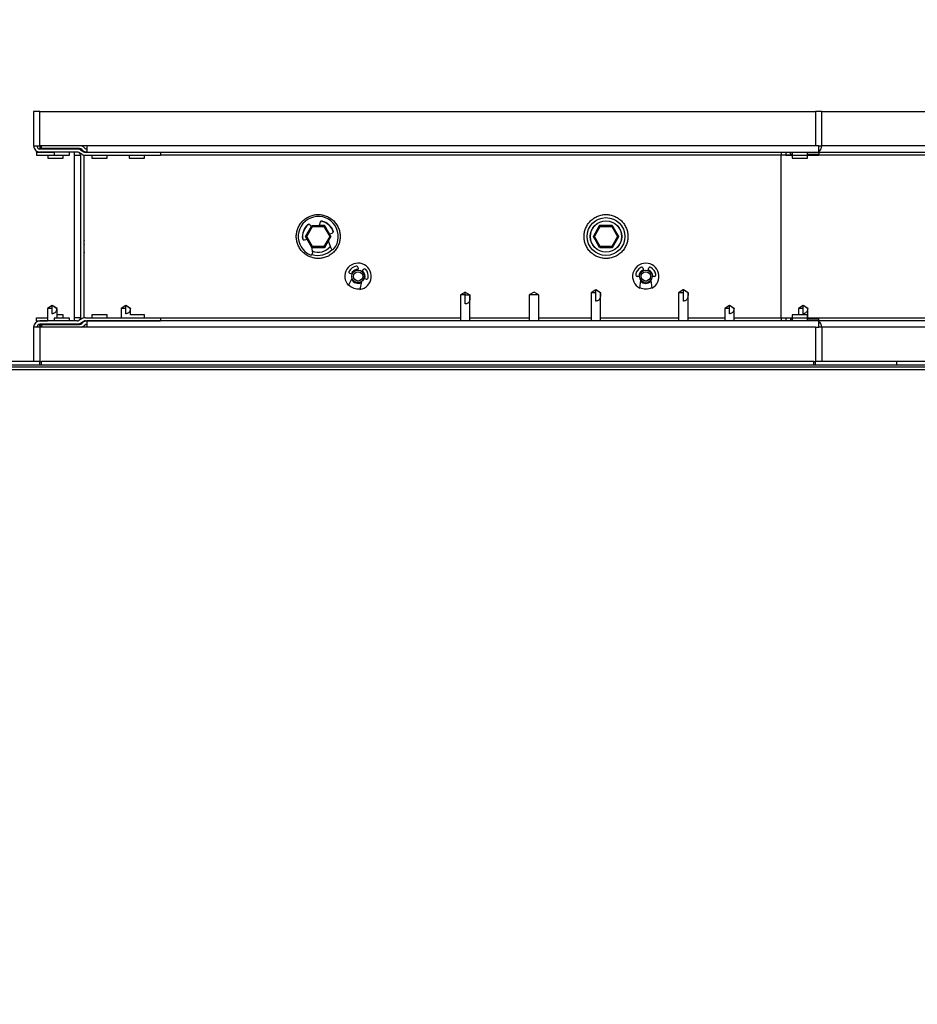
# Model space of a CAD drawing. Units: inches. Extents: x 0.3 to 10.6, y 0.4 to 8.2.
# Drawn here: x 4.1 to 4.4, y 3.6 to 3.9 of the extents above; entities that cross this region are included whole.
import ezdxf

# ---------------------------------------------------------------- set-up
doc = ezdxf.new("R2010")
doc.units = ezdxf.units.IN
doc.header["$MEASUREMENT"] = 0
doc.linetypes.add('HIDDEN', pattern=[0.07500000000000001, 0.05, -0.025])
doc.layers.add('SERVICE_AREA_LINE', color=7, linetype='HIDDEN')
doc.styles.get("Standard").update_dxf_attribs({"font": 'GOTHIC.TTF'})
doc.dimstyles.new('SLDDIMSTYLE3', dxfattribs={"dimtxt": 0.18, "dimasz": 0.03, "dimexe": 0, "dimexo": 0.0625, "dimgap": 0, "dimtad": 0, "dimtih": 1, "dimtoh": 1, "dimdec": 0, "dimrnd": 1e-09, "dimzin": 0, "dimdsep": 46, "dimlunit": 5, "dimtxsty": 'Standard', "dimblk1": 'DOT', "dimblk2": 'DOT', "dimsah": 1, "dimcen": 0.09, "dimadec": 0, "dimazin": 0, "dimtfac": 0.03, "dimtdec": 0, "dimtofl": 0, "dimtmove": 0, "dimatfit": 3, "dimldrblk": 'DOT', "dimfxl": 1, "dimfrac": 2, "dimtolj": 1, "dimtzin": 0, "dimarcsym": 0})

# ---------------------------------------------------------------- blocks, each defined once
blk = doc.blocks.new('_Dot')
at = {"color": 0, "linetype": 'ByBlock', "lineweight": -2}
blk.add_line((-0.5, 0), (-1, 0), dxfattribs=at)
at = {"color": 0, "linetype": 'ByBlock', "const_width": 0.5}
blk.add_lwpolyline([(-0.25, 0, 1), (0.25, 0, 1)], format="xyb", close=True, dxfattribs=at)

msp = doc.modelspace()

# ---------------------------------------------------------------- linework, layer by layer
at = {"color": 7, "linetype": 'Continuous', "lineweight": 25}
for p, q in [((4.079474263856841, 3.83385276255412), (4.079474263856841, 3.823110579982063)), ((4.081443021113589, 3.83385276255412), (4.079474263856841, 3.83385276255412)), ((4.081443021113589, 3.823110579982063), (4.081443021113589, 3.83385276255412)), ((4.081443021113589, 3.83385276255412), (4.323599283703779, 3.83385276255412)), ((4.323599283703779, 3.83385276255412), (4.323599283703779, 3.823110579982063)), ((4.325568040960528, 3.83385276255412), (4.323599283703779, 3.83385276255412)), ((4.325568040960528, 3.823110579982063), (4.325568040960528, 3.83385276255412)), ((4.325568040960528, 3.83385276255412), (4.557974272850571, 3.83385276255412)), ((4.079474263856841, 3.823110579982063), (4.079771187093425, 3.823110579982063)), ((4.079771187093425, 3.823110579982063), (4.081443021113589, 3.823110579982063)), ((4.080403313124385, 3.821262527997584), (4.080403313124385, 3.821438745961899)), ((4.080403313124385, 3.821126202905757), (4.080403313124385, 3.821262527997584)), ((4.080403313124385, 3.821126202905757), (4.080403313124385, 3.820134014367603)), ((4.080403313124385, 3.821126202905757), (4.08588051651793, 3.821126202905757)), ((4.096111351663783, 3.823110579982063), (4.081443021113589, 3.823110579982063)), ((4.081443021113589, 3.823110579982063), (4.081443021113589, 3.822647851994203)), ((4.081443021113589, 3.822647851994203), (4.081443021113589, 3.82242000795961)), ((4.081443021113589, 3.822134011263469), (4.081443021113589, 3.82242000795961)), ((4.081443021113589, 3.822134011263469), (4.093114912945565, 3.822134011263469)), ((4.093114912945565, 3.821141822725315), (4.081443021113589, 3.821141822725315)), ((4.081921075591063, 3.822232276794963), (4.081921075591063, 3.823110579982063)), ((4.093800938353874, 3.822232276794963), (4.081921075591063, 3.822232276794963)), ((4.08392737908074, 3.821141822725315), (4.08392737908074, 3.821126202905757)), ((4.08588051651793, 3.822232276794963), (4.08588051651793, 3.822134011263469)), ((4.08588051651793, 3.821141822725315), (4.08588051651793, 3.820235579860977)), ((4.090677414437089, 3.822134011263469), (4.090677414437089, 3.822232276794963)), ((4.090677414437089, 3.820235579860977), (4.090677414437089, 3.821141822725315)), ((4.092153890714043, 3.821141822725315), (4.092153890714043, 3.82016525400672)), ((4.093114912945565, 3.822134011263469), (4.093130532765124, 3.822134011263469)), ((4.093130532765124, 3.822232276794963), (4.093130532765124, 3.822134011263469)), ((4.093130532765124, 3.822134011263469), (4.094227880088474, 3.822134011263469)), ((4.094619622229702, 3.820408864525844), (4.093612620529338, 3.821005424301001)), ((4.094118321354106, 3.821859087772741), (4.09512532305447, 3.821262527997584)), ((4.094491437043842, 3.821946206766335), (4.094719207745948, 3.821718436064228)), ((4.095420852973816, 3.82242000795961), (4.095193008939223, 3.822647851994203)), ((4.095623103970729, 3.821126202905757), (4.119057599920098, 3.821126202905757)), ((4.323599283703779, 3.823110579982063), (4.096111351663783, 3.823110579982063)), ((4.096111351663783, 3.823110579982063), (4.096111351663783, 3.821141822725315)), ((4.096111351663783, 3.821141822725315), (4.324638991692984, 3.821141822725315)), ((4.096111351663783, 3.821126202905757), (4.096111351663783, 3.821141822725315)), ((4.097599267808582, 3.821141822725315), (4.097599267808582, 3.821126202905757)), ((4.102396165727741, 3.821126202905757), (4.102396165727741, 3.821141822725315)), ((4.109318019099233, 3.821141822725315), (4.109318019099233, 3.821126202905757)), ((4.114114917018393, 3.821126202905757), (4.114114917018393, 3.821141822725315)), ((4.119057599920098, 3.821126202905757), (4.119057599920098, 3.820134014367603)), ((4.312888377437083, 3.821141822725315), (4.312888377437083, 3.82016525400672)), ((4.314364890380279, 3.821141822725315), (4.314364890380279, 3.820235579860977)), ((4.315818083592867, 3.821005424301001), (4.315818083592867, 3.821141822725315)), ((4.315818083592867, 3.820408864525844), (4.315818083592867, 3.821005424301001)), ((4.316318027817469, 3.821141822725315), (4.316318027817469, 3.820235579860977)), ((4.321114889070385, 3.820235579860977), (4.321114889070385, 3.821141822725315)), ((4.324638991692984, 3.823110579982063), (4.323599283703779, 3.823110579982063)), ((4.324638991692984, 3.823110579982063), (4.325568040960528, 3.823110579982063)), ((4.324638991692984, 3.821141822725315), (4.324638991692984, 3.823110579982063)), ((4.324638991692984, 3.821141822725315), (4.324638991692984, 3.821005424301001)), ((4.324638991692984, 3.821141822725315), (4.559014017506019, 3.821141822725315)), ((4.324638991692984, 3.821005424301001), (4.324638991692984, 3.820408864525844)), ((4.080403313124385, 3.820134014367603), (4.089224257890744, 3.820134014367603)), ((4.08392737908074, 3.820134014367603), (4.08392737908074, 3.819227771503265)), ((4.08392737908074, 3.819227771503265), (4.086325864706563, 3.819227771503265)), ((4.08588051651793, 3.820235579860977), (4.090677414437089, 3.820235579860977)), ((4.086325864706563, 3.819227771503265), (4.088724276999899, 3.819227771503265)), ((4.088724276999899, 3.819227771503265), (4.088724276999899, 3.820134014367603)), ((4.089224257890744, 3.820235579860977), (4.089224257890744, 3.820134014367603)), ((4.092153890714043, 3.82016525400672), (4.092153890714043, 3.769415213608851)), ((4.094107101483718, 3.82016525400672), (4.094107101483718, 3.769415213608851)), ((4.095098850026955, 3.820205073546722), (4.095099290021872, 3.82016525400672)), ((4.095099290021872, 3.82016525400672), (4.095099290021872, 3.769415213608851)), ((4.095295894417347, 3.769419100230619), (4.095295894417347, 3.820161367384952)), ((4.095623103970729, 3.820134014367603), (4.119057599920098, 3.820134014367603)), ((4.097599267808582, 3.820134014367603), (4.097599267808582, 3.819227771503265)), ((4.097599267808582, 3.819227771503265), (4.102396165727741, 3.819227771503265)), ((4.102396165727741, 3.819227771503265), (4.102396165727741, 3.820134014367603)), ((4.109318019099233, 3.820134014367603), (4.109318019099233, 3.819227771503265)), ((4.109318019099233, 3.819227771503265), (4.114114917018393, 3.819227771503265)), ((4.114114917018393, 3.819227771503265), (4.114114917018393, 3.820134014367603)), ((4.312888377437083, 3.769415213608851), (4.312888377437083, 3.82016525400672)), ((4.314364890380279, 3.820235579860977), (4.315818083592867, 3.820235579860977)), ((4.315818083592867, 3.820408864525844), (4.315818083592867, 3.820134014367603)), ((4.315818083592867, 3.820134014367603), (4.324638991692984, 3.820134014367603)), ((4.316318027817469, 3.820235579860977), (4.318716476777048, 3.820235579860977)), ((4.316318027817469, 3.820134014367603), (4.316318027817469, 3.819227771503265)), ((4.316318027817469, 3.819227771503265), (4.318716476777048, 3.819227771503265)), ((4.318716476777048, 3.820235579860977), (4.321114889070385, 3.820235579860977)), ((4.318716476777048, 3.819227771503265), (4.321114889070385, 3.819227771503265)), ((4.321114889070385, 3.819227771503265), (4.321114889070385, 3.820134014367603)), ((4.324638991692984, 3.820408864525844), (4.324638991692984, 3.820134014367603)), ((4.168937073708161, 3.799244009024061), (4.168676376719755, 3.798205034359718)), ((4.164388332922269, 3.794787080510879), (4.166361710125647, 3.798205034359718)), ((4.166173172303652, 3.797941697401809), (4.164561800918352, 3.795087523706801)), ((4.164749165420568, 3.794787080510879), (4.166542108041675, 3.797892491303576)), ((4.166195465379454, 3.797917057686449), (4.165721590853693, 3.798440871635306)), ((4.166542108041675, 3.797892491303576), (4.166361710125647, 3.798205034359718)), ((4.166361710125647, 3.798205034359718), (4.170308427866161, 3.798205034359718)), ((4.166542108041675, 3.797892491303576), (4.170128029950132, 3.797892491303576)), ((4.168677770036992, 3.798210534296182), (4.170036107678693, 3.798210534296182)), ((4.170292844712845, 3.798246760544361), (4.168682939977269, 3.798231214057288)), ((4.170128029950132, 3.797892491303576), (4.170308427866161, 3.798205034359718)), ((4.170128029950132, 3.797892491303576), (4.17192097257124, 3.794787080510879)), ((4.171820250401457, 3.795659150436653), (4.170292844712845, 3.798246760544361)), ((4.170308427866161, 3.798205034359718), (4.172281805069539, 3.794787080510879)), ((4.170488715783459, 3.797914857711864), (4.171794767362506, 3.795652770510355)), ((4.254232105039347, 3.794787080510879), (4.256205445576482, 3.798205034359718)), ((4.256167496014879, 3.798208407654083), (4.254405536369187, 3.795087523706801)), ((4.254592937537645, 3.794787080510879), (4.256385880158753, 3.797892491303576)), ((4.26013658016368, 3.798246760544361), (4.256167496014879, 3.798208407654083)), ((4.256385880158753, 3.797892491303576), (4.256205445576482, 3.798205034359718)), ((4.256205445576482, 3.798205034359718), (4.260152199983239, 3.798205034359718)), ((4.256385880158753, 3.797892491303576), (4.259971765400967, 3.797892491303576)), ((4.25649056228279, 3.798210534296182), (4.259879879795771, 3.798210534296182)), ((4.259971765400967, 3.797892491303576), (4.260152199983239, 3.798205034359718)), ((4.259971765400967, 3.797892491303576), (4.261764708022074, 3.794787080510879)), ((4.262154323521202, 3.794828513365577), (4.26013658016368, 3.798246760544361)), ((4.260152199983239, 3.798205034359718), (4.262125540520374, 3.794787080510879)), ((4.260332487900537, 3.797914857711864), (4.261997392000755, 3.795031204357406)), ((4.163518316306108, 3.793934663691405), (4.163443040509034, 3.794790233807785)), ((4.16403567699618, 3.79371473956532), (4.164884940518749, 3.793926890447868)), ((4.164390276233153, 3.794783707216514), (4.164372383106523, 3.794751954249994)), ((4.164372383106523, 3.794751954249994), (4.164862647442948, 3.793921317178918)), ((4.164388332922269, 3.794787080510879), (4.164749165420568, 3.794787080510879)), ((4.166361710125647, 3.791369053329555), (4.164388332922269, 3.794787080510879)), ((4.166542108041675, 3.791681596385697), (4.164749165420568, 3.794787080510879)), ((4.17192097257124, 3.794787080510879), (4.170128029950132, 3.791681596385697)), ((4.172281805069539, 3.794787080510879), (4.170308427866161, 3.791369053329555)), ((4.170359173946604, 3.791372059961488), (4.171511703965813, 3.793413563044537)), ((4.170458979460308, 3.791607677239617), (4.171507707345315, 3.793424122922548)), ((4.172403536996614, 3.791043970418273), (4.171502684070011, 3.793437542767521)), ((4.171783584158362, 3.795649983875879), (4.172647257514467, 3.795865728050251)), ((4.17192097257124, 3.794787080510879), (4.172281805069539, 3.794787080510879)), ((4.254234048350231, 3.794783707216514), (4.254216118557357, 3.794751954249994)), ((4.254216118557357, 3.794751954249994), (4.255869656122217, 3.791950653277529)), ((4.254232105039347, 3.794787080510879), (4.254592937537645, 3.794787080510879)), ((4.256205445576482, 3.791369053329555), (4.254232105039347, 3.794787080510879)), ((4.256385880158753, 3.791681596385697), (4.254592937537645, 3.794787080510879)), ((4.261764708022074, 3.794787080510879), (4.259971765400967, 3.791681596385697)), ((4.262125540520374, 3.794787080510879), (4.260152199983239, 3.791369053329555)), ((4.260202946063682, 3.791372059961488), (4.262154323521202, 3.794828513365577)), ((4.260302714911144, 3.791607677239617), (4.261802107590031, 3.794204673905557)), ((4.261764708022074, 3.794787080510879), (4.262125540520374, 3.794787080510879)), ((4.166261501283269, 3.791542631324367), (4.166518018319961, 3.789573947400104)), ((4.166542108041675, 3.791681596385697), (4.166361710125647, 3.791369053329555)), ((4.170308427866161, 3.791369053329555), (4.166361710125647, 3.791369053329555)), ((4.166369226705481, 3.791369053329555), (4.166390089797803, 3.791333780403697)), ((4.166390089797803, 3.791333780403697), (4.170051250837091, 3.791369053329555)), ((4.170128029950132, 3.791681596385697), (4.166542108041675, 3.791681596385697)), ((4.166646826831955, 3.79136355339309), (4.16947727746768, 3.79136355339309)), ((4.170128029950132, 3.791681596385697), (4.170308427866161, 3.791369053329555)), ((4.170309857849641, 3.791371546634085), (4.170359173946604, 3.791372059961488)), ((4.170588667962136, 3.791832294644818), (4.170575871443296, 3.791832294644818)), ((4.256385880158753, 3.791681596385697), (4.256205445576482, 3.791369053329555)), ((4.260152199983239, 3.791369053329555), (4.256205445576482, 3.791369053329555)), ((4.256212962156316, 3.791369053329555), (4.256233825248637, 3.791333780403697)), ((4.256233825248637, 3.791333780403697), (4.259894986287926, 3.791369053329555)), ((4.259971765400967, 3.791681596385697), (4.256385880158753, 3.791681596385697)), ((4.25649056228279, 3.79136355339309), (4.259321049584758, 3.79136355339309)), ((4.259971765400967, 3.791681596385697), (4.260152199983239, 3.791369053329555)), ((4.260153629966719, 3.791371546634085), (4.260202946063682, 3.791372059961488)), ((4.260432403412971, 3.791832294644818), (4.260419606894131, 3.791832294644818)), ((4.178973137770692, 3.783612602932731), (4.178695537644219, 3.783067229232935)), ((4.18076443041086, 3.784979593807803), (4.180684827997101, 3.784301121645571)), ((4.182020799230513, 3.783842866939369), (4.182374408478923, 3.784427326854304)), ((4.26975739902316, 3.784837695447025), (4.269902230683384, 3.784170003160263)), ((4.271314614367408, 3.784170003160263), (4.271459446027634, 3.784837695447025)), ((4.177783538179715, 3.779517716903871), (4.178916635090083, 3.781750031115986)), ((4.178924628331077, 3.782988616807739), (4.178231086342934, 3.78322650739294)), ((4.181850777861282, 3.780743542743026), (4.18137499669088, 3.778285731135875)), ((4.18329828780619, 3.78148838080526), (4.182604745818046, 3.781726271390461)), ((4.268663131664229, 3.7823574440991), (4.267929916801056, 3.7823574440991)), ((4.268709991122905, 3.778704092969591), (4.269057440442474, 3.781183244330223)), ((4.272159441274562, 3.781183244330223), (4.272506853927888, 3.778704092969591)), ((4.273286928249736, 3.7823574440991), (4.272553750052807, 3.7823574440991)), ((4.214233523773038, 3.777468293912313), (4.212749127587576, 3.776611257146209)), ((4.214233523773038, 3.777468293912313), (4.215717883292256, 3.776611257146209)), ((4.214233523773038, 3.776611257146209), (4.214233523773038, 3.777468293912313)), ((4.235717888917152, 3.777468293912313), (4.23423349273169, 3.776611257146209)), ((4.23720224843637, 3.776611257146209), (4.235717888917152, 3.777468293912313)), ((4.254982223040586, 3.778173019104601), (4.253517369962694, 3.777196523718493)), ((4.255001766148156, 3.778173019104601), (4.254982223040586, 3.778173019104601)), ((4.256486125667375, 3.777196523718493), (4.255001766148156, 3.778186072287143)), ((4.255002792802963, 3.777196523718493), (4.255001766148156, 3.778173019104601)), ((4.255021272589483, 3.778173019104601), (4.255001766148156, 3.778173019104601)), ((4.282325963830026, 3.778173019104601), (4.280861147418377, 3.777196523718493)), ((4.282345506937596, 3.778173019104601), (4.282325963830026, 3.778173019104601)), ((4.283829866456815, 3.777196523718493), (4.282345506937596, 3.778186072287143)), ((4.282346350261187, 3.777196523718493), (4.282345506937596, 3.778173019104601)), ((4.282365050045166, 3.778173019104601), (4.282345506937596, 3.778173019104601)), ((4.095295894417347, 3.777352721914077), (4.095099290021872, 3.777352721914077)), ((4.212749127587576, 3.776611257146209), (4.212749127587576, 3.768438644890256)), ((4.214233523773038, 3.776611257146209), (4.212749127587576, 3.776611257146209)), ((4.214233523773038, 3.773757376781145), (4.214233523773038, 3.776611257146209)), ((4.214233523773038, 3.776611257146209), (4.215717883292256, 3.776611257146209)), ((4.215717883292256, 3.768438644890256), (4.215717883292256, 3.776611257146209)), ((4.23423349273169, 3.776611257146209), (4.23423349273169, 3.768438644890256)), ((4.23720224843637, 3.776611257146209), (4.23423349273169, 3.776611257146209)), ((4.23720224843637, 3.768438644890256), (4.23720224843637, 3.776611257146209)), ((4.253517369962694, 3.777196523718493), (4.253517369962694, 3.768438644890256)), ((4.255002792802963, 3.777196523718493), (4.253517369962694, 3.777196523718493)), ((4.255002792802963, 3.774641766564598), (4.255002792802963, 3.777196523718493)), ((4.256486125667375, 3.777196523718493), (4.256484439020192, 3.777196523718493)), ((4.256486125667375, 3.768438644890256), (4.256486125667375, 3.777196523718493)), ((4.280861147418377, 3.777196523718493), (4.280861147418377, 3.768438644890256)), ((4.282346350261187, 3.777196523718493), (4.280861147418377, 3.777196523718493)), ((4.282346350261187, 3.774641766564598), (4.282346350261187, 3.777196523718493)), ((4.283829866456815, 3.777196523718493), (4.283828179809632, 3.777196523718493)), ((4.283829866456815, 3.768438644890256), (4.283829866456815, 3.777196523718493)), ((4.08527112355769, 3.773259009204996), (4.08380630714604, 3.772282440486401)), ((4.08380630714604, 3.772282440486401), (4.08380630714604, 3.768438644890256)), ((4.085290703331502, 3.772282440486401), (4.08380630714604, 3.772282440486401)), ((4.085290703331502, 3.773259009204996), (4.08527112355769, 3.773259009204996)), ((4.086775026184478, 3.772282440486401), (4.085290703331502, 3.773271989055052)), ((4.085290703331502, 3.772282440486401), (4.085290703331502, 3.773259009204996)), ((4.085310209772829, 3.773259009204996), (4.085290703331502, 3.773259009204996)), ((4.085290703331502, 3.770703592058727), (4.085290703331502, 3.772282440486401)), ((4.086775026184478, 3.772282440486401), (4.086717313517847, 3.772282440486401)), ((4.086775026184478, 3.769344961087081), (4.086775026184478, 3.772282440486401)), ((4.108263351282846, 3.773259009204996), (4.106798461538711, 3.772282440486401)), ((4.106798461538711, 3.772282440486401), (4.106798461538711, 3.769446453247968)), ((4.108282857724173, 3.772282440486401), (4.106798461538711, 3.772282440486401)), ((4.108282857724173, 3.773259009204996), (4.108263351282846, 3.773259009204996)), ((4.109767253909634, 3.772282440486401), (4.108282857724173, 3.773271989055052)), ((4.108282857724173, 3.772282440486401), (4.108282857724173, 3.773259009204996)), ((4.108302437497986, 3.773259009204996), (4.108282857724173, 3.773259009204996)), ((4.108282857724173, 3.770703592058727), (4.108282857724173, 3.772282440486401)), ((4.109767253909634, 3.772282440486401), (4.109709541243003, 3.772282440486401)), ((4.109767253909634, 3.770352769444793), (4.109767253909634, 3.772282440486401)), ((4.296739903985626, 3.773259009204996), (4.295275050907734, 3.772282440486401)), ((4.295275050907734, 3.772282440486401), (4.295275050907734, 3.768438644890256)), ((4.296759447093196, 3.772282440486401), (4.295275050907734, 3.772282440486401)), ((4.296759447093196, 3.773259009204996), (4.296739903985626, 3.773259009204996)), ((4.298243806612414, 3.772282440486401), (4.296759447093196, 3.773271989055052)), ((4.296759447093196, 3.772282440486401), (4.296759447093196, 3.773259009204996)), ((4.296778953534522, 3.773259009204996), (4.296759447093196, 3.773259009204996)), ((4.296759447093196, 3.770703592058727), (4.296759447093196, 3.772282440486401)), ((4.298243806612414, 3.772282440486401), (4.298186093945783, 3.772282440486401)), ((4.298243806612414, 3.768438644890256), (4.298243806612414, 3.772282440486401)), ((4.319732095044539, 3.773259009204996), (4.318267241966647, 3.772282440486401)), ((4.318267241966647, 3.772282440486401), (4.318267241966647, 3.770352769444793)), ((4.319751638152109, 3.772282440486401), (4.318267241966647, 3.772282440486401)), ((4.319751638152109, 3.773259009204996), (4.319732095044539, 3.773259009204996)), ((4.321235997671328, 3.772282440486401), (4.319751638152109, 3.773271989055052)), ((4.319751638152109, 3.772282440486401), (4.319751638152109, 3.773259009204996)), ((4.319771144593436, 3.773259009204996), (4.319751638152109, 3.773259009204996)), ((4.319751638152109, 3.770703592058727), (4.319751638152109, 3.772282440486401)), ((4.321235997671328, 3.772282440486401), (4.321178285004696, 3.772282440486401)), ((4.321235997671328, 3.769446453247968), (4.321235997671328, 3.772282440486401)), ((4.080403313124385, 3.769446453247968), (4.08380630714604, 3.769446453247968)), ((4.080403313124385, 3.768454338042301), (4.080403313124385, 3.769446453247968)), ((4.080403313124385, 3.768454338042301), (4.08380630714604, 3.768454338042301)), ((4.080403313124385, 3.768454338042301), (4.080403313124385, 3.768317939617987)), ((4.080403313124385, 3.768317939617987), (4.080403313124385, 3.768141721653672)), ((4.093114912945565, 3.768438644890256), (4.081443021113589, 3.768438644890256)), ((4.08588051651793, 3.769344961087081), (4.08588051651793, 3.768438644890256)), ((4.090677414437089, 3.769344961087081), (4.08588051651793, 3.769344961087081)), ((4.088724276999899, 3.770352769444793), (4.086775026184478, 3.770352769444793)), ((4.086775026184478, 3.769446453247968), (4.089224257890744, 3.769446453247968)), ((4.088724276999899, 3.769446453247968), (4.088724276999899, 3.770352769444793)), ((4.089224257890744, 3.769344961087081), (4.089224257890744, 3.769446453247968)), ((4.090677414437089, 3.768438644890256), (4.090677414437089, 3.769344961087081)), ((4.092153890714043, 3.769415213608851), (4.092153890714043, 3.768438644890256)), ((4.094619622229702, 3.769171603089727), (4.093612620529338, 3.76857504331457)), ((4.094118321354106, 3.76772137984283), (4.09512532305447, 3.768317939617987)), ((4.095099290021872, 3.769415213608851), (4.095098850026955, 3.76937539406885)), ((4.095623103970729, 3.769446453247968), (4.119057599920098, 3.769446453247968)), ((4.095623103970729, 3.768454338042301), (4.119057599920098, 3.768454338042301)), ((4.096111351663783, 3.768438644890256), (4.096111351663783, 3.768454338042301)), ((4.096111351663783, 3.768438644890256), (4.096111351663783, 3.766469960965994)), ((4.324638991692984, 3.768438644890256), (4.096111351663783, 3.768438644890256)), ((4.097599267808582, 3.770352769444793), (4.097599267808582, 3.769446453247968)), ((4.102396165727741, 3.770352769444793), (4.097599267808582, 3.770352769444793)), ((4.097599267808582, 3.768454338042301), (4.097599267808582, 3.768438644890256)), ((4.102396165727741, 3.769446453247968), (4.102396165727741, 3.770352769444793)), ((4.102396165727741, 3.768438644890256), (4.102396165727741, 3.768454338042301)), ((4.106798461538711, 3.768454338042301), (4.106798461538711, 3.768438644890256)), ((4.114114917018393, 3.770352769444793), (4.109733594298474, 3.770352769444793)), ((4.114114917018393, 3.769446453247968), (4.114114917018393, 3.770352769444793)), ((4.114114917018393, 3.768438644890256), (4.114114917018393, 3.768454338042301)), ((4.119057599920098, 3.769446453247968), (4.119057599920098, 3.768454338042301)), ((4.312888377437083, 3.769415213608851), (4.312888377437083, 3.768438644890256)), ((4.314364890380279, 3.769344961087081), (4.314364890380279, 3.768438644890256)), ((4.315818083592867, 3.769344961087081), (4.314364890380279, 3.769344961087081)), ((4.315818083592867, 3.769446453247968), (4.324638991692984, 3.769446453247968)), ((4.315818083592867, 3.769446453247968), (4.315818083592867, 3.769171603089727)), ((4.315818083592867, 3.769171603089727), (4.315818083592867, 3.76857504331457)), ((4.315818083592867, 3.76857504331457), (4.315818083592867, 3.768438644890256)), ((4.316318027817469, 3.770352769444793), (4.316318027817469, 3.769446453247968)), ((4.318716476777048, 3.770352769444793), (4.316318027817469, 3.770352769444793)), ((4.316318027817469, 3.769344961087081), (4.316318027817469, 3.768438644890256)), ((4.318716476777048, 3.769344961087081), (4.316318027817469, 3.769344961087081)), ((4.321114889070385, 3.770352769444793), (4.318716476777048, 3.770352769444793)), ((4.321114889070385, 3.769344961087081), (4.318716476777048, 3.769344961087081)), ((4.321114889070385, 3.769446453247968), (4.321114889070385, 3.770352769444793)), ((4.321114889070385, 3.768438644890256), (4.321114889070385, 3.769344961087081)), ((4.324638991692984, 3.769171603089727), (4.324638991692984, 3.769446453247968)), ((4.324638991692984, 3.76857504331457), (4.324638991692984, 3.769171603089727)), ((4.324638991692984, 3.76857504331457), (4.324638991692984, 3.768438644890256)), ((4.324638991692984, 3.766469960965994), (4.324638991692984, 3.768438644890256)), ((4.559014017506019, 3.768438644890256), (4.324638991692984, 3.768438644890256)), ((4.079474263856841, 3.766469960965994), (4.079474263856841, 3.755727705061451)), ((4.079771187093425, 3.766469960965994), (4.079474263856841, 3.766469960965994)), ((4.081443021113589, 3.766469960965994), (4.079771187093425, 3.766469960965994)), ((4.093114912945565, 3.767446456352103), (4.081443021113589, 3.767446456352103)), ((4.081443021113589, 3.767160459655961), (4.081443021113589, 3.767446456352103)), ((4.081443021113589, 3.766932688953854), (4.081443021113589, 3.767160459655961)), ((4.081443021113589, 3.766932688953854), (4.081443021113589, 3.766469960965994)), ((4.096111351663783, 3.766469960965994), (4.081443021113589, 3.766469960965994)), ((4.081443021113589, 3.766469960965994), (4.081443021113589, 3.755727705061451)), ((4.081921075591063, 3.767348190820608), (4.081921075591063, 3.766469960965994)), ((4.081921075591063, 3.767348190820608), (4.093800938353874, 3.767348190820608)), ((4.08380630714604, 3.767446456352103), (4.08380630714604, 3.767348190820608)), ((4.08588051651793, 3.767446456352103), (4.08588051651793, 3.767348190820608)), ((4.090677414437089, 3.767348190820608), (4.090677414437089, 3.767446456352103)), ((4.093130532765124, 3.767446456352103), (4.093114912945565, 3.767446456352103)), ((4.093130532765124, 3.767446456352103), (4.093130532765124, 3.767348190820608)), ((4.094227880088474, 3.767446456352103), (4.093130532765124, 3.767446456352103)), ((4.094491437043842, 3.767634260849236), (4.094719207745948, 3.767862031551342)), ((4.095193008939223, 3.766932688953854), (4.095420852973816, 3.767160459655961)), ((4.323599283703779, 3.766469960965994), (4.096111351663783, 3.766469960965994)), ((4.323599283703779, 3.766469960965994), (4.323599283703779, 3.755727705061451)), ((4.323599283703779, 3.766469960965994), (4.324638991692984, 3.766469960965994)), ((4.325568040960528, 3.766469960965994), (4.324638991692984, 3.766469960965994)), ((4.325568040960528, 3.766469960965994), (4.325568040960528, 3.755727705061451)), ((4.015021168424499, 3.754735516523298), (4.733771151717526, 3.754735516523298)), ((4.015021168424499, 3.754110577075985), (4.733771151717526, 3.754110577075985)), ((4.733771151717526, 3.753173021240043), (4.015021168424499, 3.753173021240043)), ((4.081458640933148, 3.755727705061451), (4.056036761275537, 3.755727705061451)), ((4.081458640933148, 3.755727705061451), (4.081915648987085, 3.755727705061451)), ((4.081458640933148, 3.754735516523298), (4.081458640933148, 3.755727705061451)), ((4.081915648987085, 3.754735516523298), (4.081915648987085, 3.755727705061451)), ((4.32312661916404, 3.755727705061451), (4.081915648987085, 3.755727705061451)), ((4.32312661916404, 3.755727705061451), (4.323583663884221, 3.755727705061451)), ((4.32312661916404, 3.754735516523298), (4.32312661916404, 3.755727705061451)), ((4.323583663884221, 3.754735516523298), (4.323583663884221, 3.755727705061451)), ((4.349005543541831, 3.755727705061451), (4.323583663884221, 3.755727705061451)), ((4.349005543541831, 3.754735516523298), (4.349005543541831, 3.755727705061451)), ((4.583380532688623, 3.755727705061451), (4.349005543541831, 3.755727705061451))]:
    msp.add_line(p, q, dxfattribs=at)
at = {"color": 8, "linetype": 'Continuous', "lineweight": 25}
for p, q in [((4.080403313124385, 3.821262527997584), (4.080764182288926, 3.821262527997584)), ((4.081921075591063, 3.822647851994203), (4.081443021113589, 3.822647851994203)), ((4.081443021113589, 3.82242000795961), (4.081921075591063, 3.82242000795961)), ((4.316318027817469, 3.821005424301001), (4.315818083592867, 3.821005424301001)), ((4.324638991692984, 3.821005424301001), (4.321114889070385, 3.821005424301001)), ((4.557974272850571, 3.823110579982063), (4.325568040960528, 3.823110579982063)), ((4.092153890714043, 3.82016525400672), (4.094107101483718, 3.82016525400672)), ((4.095099290021872, 3.82016525400672), (4.095273674674032, 3.82016525400672)), ((4.312888377437083, 3.82016525400672), (4.119057599920098, 3.82016525400672)), ((4.315818083592867, 3.82016525400672), (4.312888377437083, 3.82016525400672)), ((4.316318027817469, 3.820408864525844), (4.315818083592867, 3.820408864525844)), ((4.324638991692984, 3.820408864525844), (4.321114889070385, 3.820408864525844)), ((4.547263384916996, 3.82016525400672), (4.324638991692984, 3.82016525400672)), ((4.080403313124385, 3.768317939617987), (4.080764182288926, 3.768317939617987)), ((4.094107101483718, 3.769415213608851), (4.092153890714043, 3.769415213608851)), ((4.095273674674032, 3.769415213608851), (4.095099290021872, 3.769415213608851)), ((4.119057599920098, 3.769415213608851), (4.212749127587576, 3.769415213608851)), ((4.215717883292256, 3.769415213608851), (4.23423349273169, 3.769415213608851)), ((4.23720224843637, 3.769415213608851), (4.253517369962694, 3.769415213608851)), ((4.256486125667375, 3.769415213608851), (4.280861147418377, 3.769415213608851)), ((4.283829866456815, 3.769415213608851), (4.295275050907734, 3.769415213608851)), ((4.298243806612414, 3.769415213608851), (4.312888377437083, 3.769415213608851)), ((4.312888377437083, 3.769415213608851), (4.315818083592867, 3.769415213608851)), ((4.315818083592867, 3.769171603089727), (4.316318027817469, 3.769171603089727)), ((4.316318027817469, 3.76857504331457), (4.315818083592867, 3.76857504331457)), ((4.321114889070385, 3.769171603089727), (4.324638991692984, 3.769171603089727)), ((4.324638991692984, 3.76857504331457), (4.321114889070385, 3.76857504331457)), ((4.324638991692984, 3.769415213608851), (4.372911787374862, 3.769415213608851)), ((4.081921075591063, 3.767160459655961), (4.081443021113589, 3.767160459655961)), ((4.081921075591063, 3.766932688953854), (4.081443021113589, 3.766932688953854)), ((4.557974272850571, 3.766469960965994), (4.325568040960528, 3.766469960965994))]:
    msp.add_line(p, q, dxfattribs=at)
at = {"color": 7, "linetype": 'Continuous', "lineweight": 25, "flags": 128}
for points in [[(4.170036107678693, 3.798210534296182), (4.170099833609193, 3.79820635434447), (4.170109440164883, 3.798205034359718)], [(4.170397673501854, 3.798050449478829), (4.170423486536992, 3.798019503169657), (4.170443836301911, 3.797990976832529)], [(4.17254635201347, 3.797272318467865), (4.172981616985251, 3.796310342914022), (4.173005816705694, 3.796234517123302)], [(4.256417229796599, 3.798205034359718), (4.25642683635229, 3.79820635434447), (4.25649056228279, 3.798210534296182)], [(4.259879879795771, 3.798210534296182), (4.25994360572627, 3.79820635434447), (4.259953212281961, 3.798205034359718)], [(4.260241445618932, 3.798050449478829), (4.26026725865407, 3.798019503169657), (4.260287571752746, 3.797990976832529)], [(4.261997392000755, 3.795031204357406), (4.262122020561036, 3.794844646512538), (4.262167743366176, 3.794787667170769)], [(4.166573494345765, 3.791369053329555), (4.166583064235212, 3.791367733344803), (4.166646826831955, 3.79136355339309)], [(4.170458979460308, 3.791607677239617), (4.170423486536992, 3.791554584519615), (4.170397673501854, 3.791523638210443)], [(4.256417229796599, 3.791369053329555), (4.25642683635229, 3.791367733344803), (4.25649056228279, 3.79136355339309)], [(4.260302714911144, 3.791607677239617), (4.26026725865407, 3.791554584519615), (4.260241445618932, 3.791523638210443)], [(4.268816873221527, 3.783612602932731), (4.268506383474998, 3.782962877105086), (4.268420914462343, 3.7823574440991)], [(4.269850311283162, 3.784409360395188), (4.269321510725245, 3.784126296998493), (4.268816873221527, 3.783612602932731)]]:
    msp.add_lwpolyline(points, dxfattribs=at)
at = {"color": 7, "linetype": 'Continuous', "lineweight": 25}
for centre, radius in [((4.258185214038152, 3.79479023973072), 0.005890625000000149), ((4.258185214038152, 3.79479023973072), 0.004898437499999631), ((4.258185214038152, 3.79479023973072), 0.004882812499999479), ((4.180764680781984, 3.782357434168337), 0.001945312500000097), ((4.180764680781984, 3.782357434168337), 0.001457031249981985), ((4.270608430781984, 3.782357434168337), 0.001945312500000097), ((4.270608430781984, 3.782357434168337), 0.001457031249982712)]:
    msp.add_circle(centre, radius, dxfattribs=at)
for centre, radius, start, end in [((4.081443026519208, 3.823110552230717), 0.001968750000000519, 179.999999998707, 270.0000000000008), ((4.081443026519208, 3.823110552230717), 0.0009765625, 179.9999999973924, 270.0000000000008), ((4.093114901519209, 3.820165239730717), 0.001968750000000075, 59.35788831820216, 90), ((4.093114901519209, 3.820165239730717), 0.000976562500000444, 59.35788831825064, 90), ((4.093130526519208, 3.820165239730717), 0.001968750000000075, 54.20269372066933, 90), ((4.093130526519208, 3.820165239730717), 0.0009765625000003918, 0, 52.03572522843616), ((4.093800904092711, 3.821255702672181), 0.000976562500000793, 44.99999999996315, 89.99999999989578), ((4.093800904092711, 3.821255702672181), 0.001968750000000767, 44.99999999993603, 70.4150967439176), ((4.096111355417102, 3.823110552230717), 0.001968749999999825, 224.9999999999825, 270.0000000000008), ((4.095623074167102, 3.822102739730718), 0.0009765625000005805, 239.3578883177865, 270.0000000000008), ((4.096111355417102, 3.823110552230717), 0.0009765624999995559, 224.999999999964, 270.0000000000008), ((4.323599276538152, 3.823110552230717), 0.001968749999999809, 301.8783790365548, 0), ((4.095623074167102, 3.822102739730718), 0.001968750000000519, 239.3578883179946, 270.0000000000008), ((4.168341464038151, 3.79479023973072), 0.006250000000000857, 321.6581188409535, 246.3897680971821), ((4.169410687560501, 3.799125166577987), 0.0004882812500002114, 76.14437653119987, 165.9136249905106), ((4.168341464038151, 3.79479023973072), 0.004882812500000245, 30.55280893260305, 79.2423542256375), ((4.168341464038152, 3.79479023973072), 0.004898437500000324, 17.5512740057239, 78.89548441053635), ((4.168341464038151, 3.79479023973072), 0.004953125000000298, 20.30244382199358, 76.14437653118743), ((4.168341464038151, 3.79479023973072), 0.004953125000000318, 131.9035104069434, 187.7454431161348), ((4.168341464038152, 3.79479023973072), 0.004898437499999657, 129.1522539126375, 179.9999999998961), ((4.168341464038151, 3.79479023973072), 0.004882812499999867, 128.8055361488595, 190.8435078581163), ((4.16535949242393, 3.798113291792288), 0.0004882812500002959, 42.13426194757997, 131.9035104068911), ((4.172528925512569, 3.796339431814414), 0.0004882812500004026, 284.0239434690718, 20.30244382200319), ((4.096600839019208, 3.792885456872535), 0.001501562499999728, 150.3510267948809, 209.6489732051199), ((4.16391735475744, 3.794188503256635), 0.0004882812500001021, 187.7454431161038, 284.0239434690718), ((4.163044195442694, 3.793685483056382), 0.00171484375000012, 29.99999999998645, 39.96869907532402), ((4.252887945442693, 3.793685483056382), 0.001714843750000375, 29.99999999998645, 39.99431460544113), ((4.097577401519208, 3.788959852814475), 0.002478124999999923, 157.0238561149653, 180), ((4.168341464038151, 3.79479023973072), 0.004882812500000332, 246.8701531560838, 321.1777337820583), ((4.168341464038152, 3.79479023973072), 0.004898437500000566, 246.9779776479516, 321.0699092901608), ((4.168341464038152, 3.79479023973072), 0.005890625000000317, 251.022824224613, 317.0250984203661), ((4.172860513291693, 3.791215943044913), 0.0004882812500008447, 200.6243541869631, 321.6581188409904), ((4.166033822674408, 3.789510827425316), 0.0004882812499996984, 246.3897680971418, 7.423532751286496), ((4.180764680781984, 3.782357434168337), 0.004117187500000405, 278.524905405707, 223.6086092987822), ((4.178389512297853, 3.783688385605337), 0.0004882812500004299, 150.7354366397539, 251.0667573521793), ((4.180764680781984, 3.782357434168337), 0.003210937500000186, 100.265307550265, 150.7354366397579), ((4.180764680781984, 3.782357434168337), 0.00218750000000007, 91.34421946527969, 144.9845384653375), ((4.1802794858976, 3.785036509191518), 0.000488281250000328, 353.3074302571171, 100.2653075502731), ((4.180764680781984, 3.782357434168337), 0.002187500000000288, 341.0667573522451, 50.78929523920383), ((4.182792193897494, 3.784174587882833), 0.0004882812499996115, 41.86820715427806, 148.8260844474431), ((4.180764680781984, 3.782357434168337), 0.003210937500000097, 351.3980780647394, 41.86820715423884), ((4.270608430781984, 3.782357434168337), 0.00411718750000002, 297.4581480534576, 242.541851946533), ((4.270608430781984, 3.782357434168337), 0.003210937500000504, 119.1985501980148, 169.6686792875023), ((4.269280216771075, 3.784734134527426), 0.0004882812500004921, 12.24067290482428, 119.1985501979269), ((4.270608430781984, 3.782357434168337), 0.002187500000000675, 0, 69.72253788696058), ((4.271936644792892, 3.784734134527426), 0.000488281250000139, 60.80144980198212, 167.7593270951537), ((4.270608430781984, 3.782357434168337), 0.003210937499999853, 10.33132071250055, 60.80144980199898), ((4.180764680781984, 3.782357434168337), 0.002187500000000488, 204.2106822759432, 297.9228324285559), ((4.183456710864134, 3.781950210528964), 0.0004882812500000646, 251.0667573521793, 351.3980780647355), ((4.267929916552684, 3.782845715418338), 0.0004882812500004441, 169.6686792875165, 270.0000000000008), ((4.270608430781984, 3.782357434168337), 0.002187500000000209, 223.1439249237059, 316.8560750763201), ((4.273286945011284, 3.782845715418338), 0.0004882812500004441, 270.0000000000008, 10.33132071248355), ((4.180764680781984, 3.782357434168337), 0.003906250000000128, 222.5103650142618, 279.6231496902333), ((4.270608430781984, 3.782357434168337), 0.003906250000000352, 241.4436076620199, 298.5563923379932), ((4.081443026519208, 3.766469927230717), 0.001968750000000519, 90, 180), ((4.093114901519209, 3.769415239730721), 0.0009765625000017764, 270.0000000000008, 300.6421116817634), ((4.093130526519208, 3.769415239730717), 0.0009765625000008882, 307.964274772769, 3.02239205826095e-09), ((4.095623074167102, 3.767477739730721), 0.001968749999999954, 90, 120.6421116820062), ((4.096111355417102, 3.766469927230717), 0.001968750000001081, 90, 134.9999999999817), ((4.095623074167102, 3.767477739730721), 0.0009765625, 90, 120.6421116822408), ((4.081443026519208, 3.766469927230717), 0.0009765625, 90, 179.9999999999479), ((4.093114901519209, 3.769415239730721), 0.001968750000001407, 270.0000000000008, 300.6421116817987), ((4.093130526519208, 3.769415239730717), 0.001968750000000075, 270.0000000000008, 305.7973062801639), ((4.09380090409271, 3.768324776789254), 0.000976562500000793, 269.9999999999487, 315.0000000000376), ((4.09380090409271, 3.768324776789254), 0.001968750000000453, 289.5849032559815, 314.9999999999642), ((4.096111355417102, 3.766469927230717), 0.0009765625000001648, 90, 134.9999999999263), ((4.323599276538153, 3.766469927230717), 0.001968750000000094, 0, 58.12162096348165)]:
    msp.add_arc(centre, radius, start, end, dxfattribs=at)
for points, knots in [([(4.175193031438803, 3.794790233807785), (4.175170794490659, 3.7952081189554), (4.175124988037109, 3.796068931171104), (4.174743831955356, 3.797345913478148), (4.174111706093464, 3.798573823217238), (4.173220513648622, 3.799669541200173), (4.172125097654938, 3.800559625643651), (4.170897104175976, 3.80119576876477), (4.169620157762461, 3.801562848841394), (4.168341466287342, 3.801680179168387), (4.167062780736072, 3.801562848970945), (4.165785815213382, 3.801195768200483), (4.164557896032502, 3.800559627873715), (4.163462189186001, 3.799669527796949), (4.162572056782533, 3.798573846464298), (4.161935970595344, 3.797345901414888), (4.161568891161816, 3.796068932682112), (4.16145155796349, 3.794790233845897), (4.16156889110461, 3.793511534776444), (4.161935970844522, 3.792234566796064), (4.162572055797825, 3.791006618821374), (4.16346219294355, 3.789910948703101), (4.16455787335357, 3.789020814042959), (4.165785850330469, 3.788384823483733), (4.167062761476696, 3.788017554326144), (4.168341466287351, 3.787900429010024), (4.169620177021845, 3.788017554455701), (4.170897069058789, 3.788384822919417), (4.172125120332241, 3.789020816273067), (4.173220509890967, 3.789910935299233), (4.174111707078226, 3.791006642070163), (4.174743831706164, 3.792234554726559), (4.175124988094319, 3.793511536309213), (4.175170794509355, 3.794372348615969), (4.175193031438803, 3.794790233807785)], [0, 0, 0, 0, 0.02912888473425353, 0.06000332855142755, 0.09216088175457152, 0.1249998908456865, 0.1578400999828689, 0.1899976531860128, 0.2208712771192694, 0.2500001618535229, 0.2791290465877764, 0.3100026705210329, 0.3421602237241769, 0.3750004328613593, 0.407839979851122, 0.4399971406319836, 0.4708715844491576, 0.5000004691834111, 0.5291293539176647, 0.5600037977348387, 0.5921609585157002, 0.6250005055054629, 0.6578407146426453, 0.6899974830190677, 0.7208715784504093, 0.7500003073298882, 0.7791290362093671, 0.8100031316407087, 0.8421599000171311, 0.8750001091543135, 0.9078391182454285, 0.9399966714485726, 0.9708711152657465, 1, 1, 1, 1]), ([(4.265036766889637, 3.794790233807785), (4.265014549587145, 3.795208120755888), (4.264968783359367, 3.796068941247457), (4.264587542588194, 3.797345893973532), (4.263955495529911, 3.798573849137057), (4.263064243551304, 3.799669514169043), (4.261968869976416, 3.800559638425901), (4.260740864350909, 3.801195774900925), (4.259463904440969, 3.801562844337723), (4.258185201831812, 3.801680180095259), (4.256906516335641, 3.801562848576781), (4.255629549907613, 3.801195768840733), (4.254401634501626, 3.800559625622399), (4.253305919136026, 3.799669541206142), (4.252415840498516, 3.798573823214864), (4.251779695832808, 3.797345913481652), (4.251412629718349, 3.796068931160137), (4.251295291906649, 3.794790233845897), (4.251412629661142, 3.793511536298419), (4.251779696081988, 3.792234554729302), (4.252415839513803, 3.791006642070794), (4.253305922893497, 3.789910935293734), (4.254401611822601, 3.789020816294202), (4.255629585024704, 3.788384822843461), (4.256906497076234, 3.788017554720396), (4.258185201831925, 3.787900428082863), (4.259463923699926, 3.788017558958618), (4.260740829233875, 3.788384816783679), (4.261968892653005, 3.789020803492099), (4.26306423979363, 3.789910962330399), (4.263955496514662, 3.791006616150374), (4.264587542339003, 3.792234574231176), (4.264968783416577, 3.79351152623286), (4.265014549605842, 3.794372346815481), (4.265036766889637, 3.794790233807785)], [0, 0, 0, 0, 0.02912878841291006, 0.06000344847868919, 0.09216058896695718, 0.1250001152335103, 0.1578396415000634, 0.1899971744103661, 0.2208715987443978, 0.2500004650970341, 0.2791293314496704, 0.310002935900302, 0.3421604688106047, 0.3750006572241598, 0.4078396455924046, 0.4399971785027074, 0.470871602836739, 0.5000004691893754, 0.5291293355420117, 0.5600037598760433, 0.592161292786346, 0.6250002811545909, 0.6578404695681459, 0.6899972176522224, 0.7208712936006415, 0.7500000040986016, 0.7791287145965616, 0.8100036104158601, 0.8421603584999366, 0.8749998847664897, 0.9078394110330429, 0.9399965515213109, 0.9708712115870901, 1, 1, 1, 1]), ([(4.255001766148156, 3.778173019104601), (4.255005323960595, 3.778172575891164), (4.255021247211674, 3.77817059225685), (4.255076694465011, 3.778133482371635), (4.255290184290342, 3.77799701044209), (4.255770669191843, 3.777671303328614), (4.256208599094718, 3.77738000467702), (4.256484439020192, 3.777196523718493)], [0, 0, 0, 0, 0.006014407370818584, 0.02691792226199674, 0.1093539196173735, 0.4390066838888512, 1, 1, 1, 1]), ([(4.282345506937596, 3.778173019104601), (4.282349064750029, 3.778172575891168), (4.282364988001081, 3.778170592256872), (4.282420435255751, 3.778133482370774), (4.282633925033827, 3.777997010472608), (4.283114413328001, 3.777671301076304), (4.28355234066174, 3.777380004149681), (4.283828179809632, 3.777196523718493)], [0, 0, 0, 0, 0.006014379463492072, 0.02691779736070568, 0.1093534122065262, 0.4390046546018264, 1, 1, 1, 1]), ([(4.215717883292256, 3.776611257146209), (4.215720441992288, 3.776219918097246), (4.21572493356091, 3.775532957464449), (4.215648337784813, 3.774732319005468), (4.215427824043569, 3.774239142767744), (4.215104200353862, 3.773948034350111), (4.214693578758817, 3.773785201434118), (4.214381274646372, 3.773766312923354), (4.214233523773038, 3.773757376781145)], [0, 0, 0, 0, 0.2866479749714138, 0.5031848337082856, 0.6514953261437566, 0.7713461286063165, 0.8918240015316162, 1, 1, 1, 1]), ([(4.256484439020192, 3.777196523718493), (4.256478955160827, 3.776735178670185), (4.256470832165102, 3.776051808874331), (4.256246279704961, 3.77532503624552), (4.255958088828895, 3.774951165197261), (4.255588829947554, 3.774730860458451), (4.255255171581214, 3.774649184631714), (4.255055926118994, 3.774643328290616), (4.255002792802963, 3.774641766564598)], [0, 0, 0, 0, 0.3835979371504137, 0.5682064757431994, 0.7191724710545805, 0.8376497090694939, 0.9567056171832655, 1, 1, 1, 1]), ([(4.283828179809632, 3.777196523718493), (4.283822685817618, 3.776735185127822), (4.283814547924371, 3.776051834261757), (4.283589964612224, 3.775325026512594), (4.28330166342202, 3.774951153865526), (4.282932406530086, 3.774730871785184), (4.282598721446463, 3.774649183470707), (4.282399483230609, 3.774643328082982), (4.282346350261187, 3.774641766564598)], [0, 0, 0, 0, 0.3836002556011656, 0.5682021235357574, 0.7191684414059121, 0.8376538528704641, 0.9567054300590343, 0.9999999999999999, 0.9999999999999999, 0.9999999999999999, 0.9999999999999999]), ([(4.085290703331502, 3.773259009204996), (4.085293371618586, 3.773258647517631), (4.085307262304253, 3.77325676462972), (4.085355589770932, 3.773222361549966), (4.085544890058663, 3.773099738842255), (4.086012271934997, 3.772772765337017), (4.086434918611851, 3.77247883349848), (4.086717313517847, 3.772282440486401)], [0, 0, 0, 0, 0.00453253532859021, 0.0235956707696905, 0.09840178314663071, 0.3975896235843929, 1, 1, 1, 1]), ([(4.086717313517847, 3.772282440486401), (4.086645629030227, 3.771938663272491), (4.086544528649762, 3.77145381629547), (4.086135027221081, 3.770979294264842), (4.085777210840382, 3.770772537044441), (4.085471299145527, 3.770707554258249), (4.085323031509786, 3.770704301325955), (4.085290703331502, 3.770703592058727)], [0, 0, 0, 0, 0.4542307688913169, 0.6406253999856291, 0.8285957489641022, 0.9626271292564547, 1, 1, 1, 1]), ([(4.108282857724173, 3.773259009204996), (4.108285526192732, 3.77325864737576), (4.108299426523158, 3.773256762569616), (4.10834772742196, 3.773222361508779), (4.108537194102268, 3.773099791797963), (4.109004351330308, 3.772772686833287), (4.109427077575972, 3.772478808554629), (4.109709541243003, 3.772282440486401)], [0, 0, 0, 0, 0.004530325593859017, 0.02359893748460172, 0.09842936176397295, 0.3975747870487946, 0.9999999999999999, 0.9999999999999999, 0.9999999999999999, 0.9999999999999999]), ([(4.109709541243003, 3.772282440486401), (4.10963787682055, 3.771938652756248), (4.109536803085637, 3.771453783015941), (4.109127193112343, 3.770979342007987), (4.108769415525024, 3.770772517297574), (4.10846350257935, 3.770707549164198), (4.108315210355753, 3.770704300757434), (4.108282857724173, 3.770703592058727)], [0, 0, 0, 0, 0.454233467143524, 0.6406396852922599, 0.8285717811162939, 0.9625998324562647, 1, 1, 1, 1]), ([(4.296759447093196, 3.773259009204996), (4.296762115558829, 3.773258647372051), (4.296776015874015, 3.773256762546587), (4.296824309400979, 3.773222368576763), (4.297013733196942, 3.773099756668271), (4.297480921182131, 3.772772710114567), (4.297903637147797, 3.772478817879941), (4.298186093945783, 3.772282440486401)], [0, 0, 0, 0, 0.004530402234643859, 0.02359933671442589, 0.09841410964138843, 0.3975645956530167, 1, 1, 1, 1]), ([(4.298186093945783, 3.772282440486401), (4.298114393426958, 3.771938666089289), (4.298013271593465, 3.771453828630466), (4.29760378611939, 3.770979302866657), (4.297245948463735, 3.770772540104357), (4.296940056277917, 3.770707550535849), (4.296791787612561, 3.77070430087764), (4.296759447093196, 3.770703592058727)], [0, 0, 0, 0, 0.4542452009131889, 0.6406384266638084, 0.8285965570358266, 0.9626132982783908, 1, 1, 1, 1]), ([(4.319751638152109, 3.773259009204996), (4.319754306442311, 3.773258647521585), (4.319768197144218, 3.773256764654257), (4.3198165319277, 3.773222354406119), (4.320005861240633, 3.773099787249521), (4.320473159285422, 3.772772687874457), (4.320895847050326, 3.77247880897167), (4.321178285004696, 3.772282440486401)], [0, 0, 0, 0, 0.004532460998926344, 0.02359528382107348, 0.09841708313733345, 0.3975665825288664, 0.9999999999999999, 0.9999999999999999, 0.9999999999999999, 0.9999999999999999]), ([(4.321178285004696, 3.772282440486401), (4.321106584435078, 3.771938664354475), (4.32100546162443, 3.771453820107374), (4.320595962922009, 3.770979293150385), (4.320238154207459, 3.770772545888873), (4.319932247074776, 3.770707550352997), (4.31978397862455, 3.770704300844898), (4.319751638152109, 3.770703592058727)], [0, 0, 0, 0, 0.454232664660441, 0.6406264829146364, 0.8285960121815141, 0.9626131794341873, 1, 1, 1, 1])]:
    msp.add_open_spline(points, degree=3, knots=knots, dxfattribs=at)

# ---------------------------------------------------------------- leaders
at = {"layer": 'SERVICE_AREA_LINE'}
msp.add_leader([(4.654977602136787, 3.295075244565874), (4.386896663080019, 4.746892974707191), (4.13689666308002, 4.746892974707191)], dimstyle='SLDDIMSTYLE3', dxfattribs=at)

doc.saveas('drawing.dxf')
